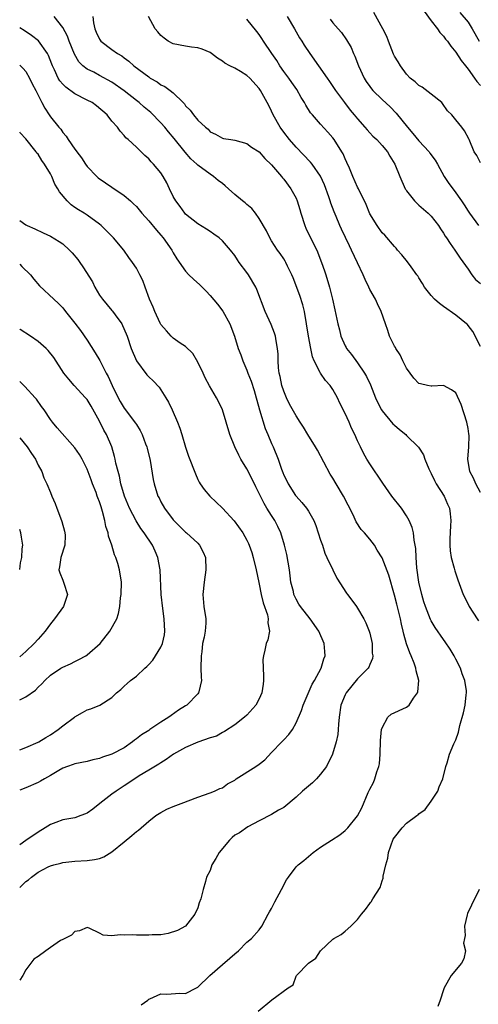
# Model space of a CAD drawing. Units: inches. Extents: x 2595000 to 2598000, y 1530000 to 1533000.
# Drawn here: x 2595000 to 2595075, y 1530170 to 1530330 of the extents above; entities that cross this region are included whole.
import ezdxf

# ---------------------------------------------------------------- set-up
doc = ezdxf.new("R2010")
doc.units = ezdxf.units.IN
doc.header["$MEASUREMENT"] = 0
doc.layers.add('LD25951530_2ft', color=151, linetype='Continuous')

msp = doc.modelspace()

# ---------------------------------------------------------------- linework, layer by layer
at = {"layer": 'LD25951530_2ft'}
for points, elevation in [([(2595038.8, 1530169.2), (2595041.04, 1530171.04), (2595043.73, 1530173), (2595044.52, 1530173.48), (2595045, 1530174.89), (2595045.06, 1530175), (2595047, 1530177.02), (2595048.21, 1530177.8), (2595049, 1530179.02), (2595051, 1530180.89), (2595051.16, 1530181), (2595052.32, 1530181.68), (2595053, 1530182.2), (2595053.9, 1530183), (2595055, 1530184.12), (2595055.64, 1530185), (2595056.29, 1530185.71), (2595057, 1530186.7), (2595057.14, 1530186.86), (2595057.21, 1530187), (2595057.48, 1530187.49), (2595058.67, 1530189.33), (2595059, 1530190.39), (2595059.18, 1530190.82), (2595059.19, 1530191), (2595059.18, 1530191.18), (2595059.6, 1530193), (2595059.94, 1530194.06), (2595060.03, 1530195), (2595060.83, 1530197.17), (2595061, 1530197.42), (2595062.27, 1530199), (2595063, 1530199.76), (2595064.68, 1530201), (2595064.85, 1530201.15), (2595065, 1530201.31), (2595066.01, 1530201.99), (2595067, 1530203.33), (2595068.1, 1530205), (2595068.3, 1530205.7), (2595068.9, 1530207), (2595069.36, 1530209), (2595069.59, 1530209.59), (2595069.96, 1530211), (2595070.7, 1530212.7), (2595071, 1530213.32), (2595071.44, 1530214.56), (2595071.65, 1530215.65), (2595072.25, 1530217.75), (2595072.5, 1530219), (2595072.68, 1530220.68), (2595072.74, 1530221), (2595072.72, 1530221.28), (2595072.47, 1530223), (2595072.06, 1530224.06), (2595071.74, 1530225), (2595071, 1530226.47), (2595070.72, 1530227), (2595070.08, 1530228.08), (2595069.27, 1530229.27), (2595069, 1530229.64), (2595067.63, 1530231.63), (2595067, 1530232.71), (2595066.9, 1530232.9), (2595066.08, 1530235), (2595065.81, 1530235.81), (2595065.46, 1530237), (2595064.99, 1530239), (2595064.67, 1530241.33), (2595064.54, 1530243), (2595064.47, 1530244.47), (2595064.38, 1530245), (2595064.2, 1530245.8), (2595064.09, 1530247), (2595063.9, 1530247.9), (2595063.41, 1530249), (2595063, 1530249.76), (2595062.15, 1530251), (2595060.61, 1530253), (2595059.11, 1530255.11), (2595057, 1530258.25), (2595056.53, 1530259), (2595055.96, 1530259.96), (2595055.46, 1530261), (2595055, 1530261.98), (2595054.56, 1530263), (2595054.04, 1530264.04), (2595053.65, 1530265), (2595053, 1530266.42), (2595052.13, 1530268.13), (2595051.73, 1530269), (2595051, 1530270.34), (2595050.53, 1530271), (2595049.8, 1530271.8), (2595048.97, 1530272.97), (2595048.93, 1530273.07), (2595047.93, 1530275), (2595047.65, 1530275.65), (2595047.4, 1530277), (2595047.01, 1530279), (2595046.7, 1530281), (2595046.35, 1530283), (2595046.08, 1530284.08), (2595045.6, 1530285.6), (2595044.52, 1530288.52), (2595044.31, 1530289), (2595043.62, 1530290.38), (2595043.35, 1530291), (2595043.22, 1530291.22), (2595043, 1530291.59), (2595042.43, 1530292.43), (2595041.99, 1530293), (2595041, 1530294.53), (2595040.73, 1530295), (2595040.16, 1530296.16), (2595039, 1530298.17), (2595038.39, 1530299), (2595037.77, 1530299.77), (2595037, 1530300.41), (2595036.69, 1530300.69), (2595036.29, 1530301), (2595035, 1530302.06), (2595034.02, 1530303), (2595033.47, 1530303.47), (2595033, 1530303.82), (2595032.34, 1530304.34), (2595031.57, 1530305), (2595031, 1530305.34), (2595029, 1530306.81), (2595028.82, 1530307), (2595027.86, 1530307.86), (2595026.92, 1530308.92), (2595025.16, 1530311.16), (2595024.24, 1530312.24), (2595023.62, 1530313), (2595023, 1530313.69), (2595021.37, 1530315.37), (2595020.28, 1530316.28), (2595019.47, 1530317), (2595019, 1530317.37), (2595017, 1530318.9), (2595015, 1530320.32), (2595013, 1530321.44), (2595012.05, 1530321.95), (2595011, 1530322.46), (2595010.28, 1530323), (2595009.62, 1530323.62), (2595008.91, 1530324.91), (2595008.07, 1530327), (2595007.79, 1530327.79), (2595007, 1530329.22), (2595005.59, 1530331)], 8156), ([(2595011.91, 1530331), (2595012.04, 1530329.96), (2595012.23, 1530329), (2595012.45, 1530328.45), (2595013, 1530327.31), (2595013.23, 1530327), (2595015, 1530325.63), (2595015.91, 1530325), (2595016.61, 1530324.61), (2595017, 1530324.29), (2595017.77, 1530323.76), (2595018.61, 1530323), (2595021, 1530321.17), (2595021.26, 1530321), (2595022.38, 1530320.38), (2595023, 1530319.91), (2595023.62, 1530319.62), (2595024.48, 1530319), (2595025, 1530318.6), (2595026.6, 1530317), (2595026.81, 1530316.81), (2595027, 1530316.5), (2595027.76, 1530315.76), (2595028.29, 1530315), (2595029, 1530314.14), (2595030.25, 1530313), (2595030.68, 1530312.68), (2595031, 1530312.27), (2595031.89, 1530311.89), (2595033, 1530311.23), (2595033.18, 1530311.18), (2595034.39, 1530311), (2595035, 1530310.92), (2595037, 1530310.37), (2595037.76, 1530309.76), (2595039, 1530309), (2595039.9, 1530307.9), (2595041, 1530306.9), (2595042.6, 1530305), (2595042.77, 1530304.77), (2595043, 1530304.53), (2595044.17, 1530303), (2595045, 1530301.44), (2595045.19, 1530301), (2595045.62, 1530299.62), (2595045.78, 1530299), (2595046.4, 1530297), (2595046.58, 1530296.58), (2595047.35, 1530295), (2595048.36, 1530293), (2595049.16, 1530291), (2595049.61, 1530289.61), (2595049.84, 1530289), (2595050.44, 1530287), (2595050.93, 1530285), (2595051.29, 1530283.29), (2595051.48, 1530282.52), (2595051.81, 1530281), (2595052.04, 1530280.04), (2595052.31, 1530279), (2595053, 1530277.42), (2595053.14, 1530277.14), (2595053.22, 1530277), (2595054.02, 1530276.02), (2595055, 1530274.69), (2595056.16, 1530273), (2595056.46, 1530272.46), (2595057.11, 1530271.11), (2595057.92, 1530269), (2595058.25, 1530268.25), (2595058.9, 1530267), (2595059, 1530266.85), (2595060.76, 1530264.76), (2595061, 1530264.52), (2595061.82, 1530263.82), (2595062.85, 1530263), (2595063, 1530262.83), (2595064.95, 1530260.95), (2595065.72, 1530259.72), (2595065.94, 1530259), (2595066.6, 1530257.4), (2595066.8, 1530257), (2595067, 1530256.66), (2595067.54, 1530255.54), (2595067.83, 1530255), (2595069.08, 1530253), (2595069.67, 1530251.67), (2595069.95, 1530251), (2595070.1, 1530250.1), (2595070.18, 1530249), (2595070.16, 1530248.16), (2595070.05, 1530246.05), (2595070.05, 1530245), (2595070.09, 1530244.09), (2595070.26, 1530243), (2595070.72, 1530241.28), (2595070.83, 1530240.83), (2595071.34, 1530239.34), (2595072.21, 1530237), (2595072.47, 1530236.47), (2595073.15, 1530235), (2595074.46, 1530233), (2595074.69, 1530232.69)], 8158), ([(2595075, 1530253.56), (2595074.24, 1530255), (2595073.9, 1530255.9), (2595073.29, 1530257), (2595072.98, 1530259), (2595073.14, 1530261), (2595073.17, 1530262.83), (2595073.11, 1530263.11), (2595073, 1530264), (2595072.82, 1530265), (2595071.89, 1530267.89), (2595071, 1530269.81), (2595070.3, 1530270.3), (2595069, 1530271), (2595067.12, 1530270.88), (2595067, 1530270.88), (2595066.38, 1530271), (2595065.25, 1530271.25), (2595065, 1530271.33), (2595064.19, 1530272.19), (2595063, 1530273.78), (2595062.38, 1530275), (2595061.96, 1530275.96), (2595061.22, 1530277), (2595061.16, 1530277.16), (2595061, 1530277.4), (2595060.23, 1530279), (2595059.94, 1530279.94), (2595059.53, 1530281), (2595058.84, 1530283), (2595058.27, 1530284.27), (2595057.91, 1530285), (2595057, 1530286.62), (2595056.84, 1530287), (2595056.23, 1530288.23), (2595055.93, 1530289), (2595055, 1530290.94), (2595054.04, 1530293), (2595053.69, 1530293.69), (2595052.39, 1530296.39), (2595052.12, 1530297), (2595051.54, 1530298.46), (2595051.21, 1530299.21), (2595050.66, 1530300.66), (2595050.56, 1530301), (2595050.34, 1530301.66), (2595049.62, 1530303.62), (2595049, 1530305.03), (2595047.61, 1530307), (2595047.34, 1530307.34), (2595045, 1530309.76), (2595043.95, 1530311), (2595043, 1530312.2), (2595042.4, 1530313), (2595041.27, 1530315), (2595041, 1530315.6), (2595040.54, 1530316.54), (2595039.2, 1530319), (2595039, 1530319.31), (2595037.45, 1530321), (2595037, 1530321.43), (2595035.94, 1530322.06), (2595035, 1530322.59), (2595034.24, 1530323), (2595033.41, 1530323.41), (2595033, 1530323.74), (2595032.22, 1530324.22), (2595031.23, 1530325), (2595031, 1530325.17), (2595029.71, 1530325.71), (2595029, 1530325.93), (2595027.97, 1530326.03), (2595027, 1530326.16), (2595025, 1530326.58), (2595024.2, 1530327), (2595023.5, 1530327.5), (2595023, 1530327.92), (2595022.51, 1530328.51), (2595022.06, 1530329), (2595020.96, 1530331)], 8160), ([(2595043.54, 1530331), (2595044.73, 1530329), (2595045.56, 1530327.56), (2595045.94, 1530327), (2595046.33, 1530326.34), (2595047.24, 1530325), (2595050.04, 1530321), (2595050.44, 1530320.44), (2595051, 1530319.63), (2595051.4, 1530319), (2595052.87, 1530317), (2595053.8, 1530315.8), (2595054.48, 1530315), (2595055, 1530314.34), (2595056.18, 1530313), (2595056.55, 1530312.55), (2595057, 1530312.06), (2595057.52, 1530311.52), (2595058.13, 1530311), (2595059, 1530310.03), (2595059.88, 1530309), (2595060.28, 1530308.28), (2595061.05, 1530307), (2595061.87, 1530305), (2595062.77, 1530303), (2595062.85, 1530302.85), (2595063, 1530302.63), (2595064.26, 1530301), (2595064.63, 1530300.63), (2595065, 1530300.34), (2595066.52, 1530299), (2595067, 1530298.52), (2595068.18, 1530297), (2595068.49, 1530296.49), (2595069, 1530295.76), (2595069.29, 1530295.29), (2595069.49, 1530295), (2595070.06, 1530294.06), (2595070.86, 1530293), (2595071.71, 1530291.71), (2595073, 1530289.89), (2595073.6, 1530289), (2595074.22, 1530288.22), (2595075, 1530287.6)], 8164), ([(2595075, 1530307.22), (2595074.42, 1530308.42), (2595073.98, 1530309), (2595073.17, 1530311), (2595073.1, 1530311.1), (2595072.43, 1530312.43), (2595071.99, 1530313), (2595071, 1530314.22), (2595070.33, 1530315), (2595069.67, 1530315.67), (2595068.85, 1530316.85), (2595068.71, 1530317), (2595067, 1530318.37), (2595065.5, 1530319.5), (2595065, 1530319.79), (2595064.4, 1530320.4), (2595063.59, 1530321), (2595063, 1530321.65), (2595061.98, 1530323), (2595061.63, 1530323.63), (2595061, 1530324.57), (2595060.86, 1530324.86), (2595060.02, 1530327), (2595059.76, 1530327.76), (2595059.13, 1530329), (2595057.64, 1530331.64)], 8168), ([(2595065.87, 1530331.87), (2595067, 1530330.3), (2595068.03, 1530329), (2595068.4, 1530328.4), (2595069, 1530327.79), (2595069.35, 1530327.35), (2595069.66, 1530327), (2595070.17, 1530326.17), (2595071, 1530325.2), (2595071.86, 1530323.86), (2595072.57, 1530323), (2595073, 1530322.44), (2595074.07, 1530321), (2595074.43, 1530320.43), (2595075, 1530319.78)], 8170), ([(2595071.64, 1530331.64), (2595073, 1530330.1), (2595073.68, 1530329), (2595074.83, 1530327)], 8172), ([(2595019.78, 1530170.22), (2595020.84, 1530171), (2595021, 1530171.17), (2595021.2, 1530171.2), (2595023, 1530172.02), (2595023.95, 1530171.95), (2595026.1, 1530172.1), (2595027, 1530172.09), (2595028.78, 1530173), (2595029, 1530173.12), (2595030.93, 1530175), (2595033, 1530176.8), (2595034.2, 1530177.8), (2595035, 1530178.54), (2595035.6, 1530179), (2595037, 1530180.41), (2595037.76, 1530181), (2595039, 1530182.45), (2595039.41, 1530183), (2595040.44, 1530185), (2595040.66, 1530185.34), (2595041, 1530185.92), (2595041.54, 1530187), (2595042.64, 1530189), (2595043.45, 1530190.55), (2595043.75, 1530191), (2595045, 1530192.68), (2595045.32, 1530193), (2595046.28, 1530193.72), (2595047.77, 1530195), (2595049, 1530195.88), (2595050.74, 1530197), (2595052.14, 1530197.86), (2595053, 1530198.57), (2595053.44, 1530199), (2595055, 1530200.95), (2595055.72, 1530202.28), (2595056.74, 1530204.74), (2595057, 1530205.33), (2595057.58, 1530206.42), (2595057.8, 1530207), (2595058.13, 1530208.13), (2595058.46, 1530209), (2595058.56, 1530209.44), (2595058.71, 1530211), (2595058.75, 1530213.25), (2595058.92, 1530215), (2595059, 1530215.3), (2595059.96, 1530217), (2595060.49, 1530217.51), (2595063, 1530218.65), (2595063.21, 1530218.8), (2595063.4, 1530219), (2595064.14, 1530220.14), (2595064.78, 1530221), (2595064.84, 1530221.16), (2595064.97, 1530223), (2595064.54, 1530224.54), (2595064.5, 1530225), (2595064.21, 1530225.79), (2595063.72, 1530227), (2595063.49, 1530227.49), (2595062.95, 1530228.95), (2595062.52, 1530230.52), (2595062.43, 1530231), (2595062.15, 1530232.15), (2595061.99, 1530233), (2595061.39, 1530235.39), (2595061, 1530236.87), (2595060.1, 1530240.1), (2595059, 1530242.93), (2595058.21, 1530244.21), (2595057.76, 1530245), (2595057, 1530245.96), (2595056.13, 1530247), (2595055.58, 1530247.58), (2595054.78, 1530248.78), (2595054.46, 1530249.54), (2595053.76, 1530251), (2595053.5, 1530251.5), (2595052.74, 1530253), (2595051.52, 1530255), (2595051, 1530255.89), (2595050.57, 1530256.57), (2595048.48, 1530260.48), (2595048.17, 1530261), (2595046.92, 1530263), (2595046.21, 1530264.21), (2595045.68, 1530265), (2595045, 1530266.06), (2595043.95, 1530267.95), (2595043.44, 1530269), (2595043, 1530270.06), (2595042.69, 1530271), (2595042.42, 1530272.42), (2595042.27, 1530273), (2595042.14, 1530273.86), (2595042.1, 1530275), (2595042.09, 1530276.09), (2595042, 1530277), (2595041.75, 1530278.25), (2595041.64, 1530279), (2595041.5, 1530279.5), (2595040.92, 1530280.92), (2595039.99, 1530283), (2595038.61, 1530286.61), (2595038.42, 1530287), (2595037.24, 1530289), (2595037, 1530289.36), (2595035.75, 1530291), (2595035.44, 1530291.44), (2595035, 1530292.12), (2595034.3, 1530293), (2595033, 1530294.53), (2595032.49, 1530295), (2595031.62, 1530295.62), (2595031, 1530296.03), (2595030.43, 1530296.43), (2595029, 1530297.29), (2595027, 1530298.87), (2595026.88, 1530299), (2595026.11, 1530300.11), (2595025.4, 1530301), (2595025, 1530301.74), (2595024.38, 1530303), (2595023.95, 1530303.95), (2595023.37, 1530305), (2595023, 1530305.56), (2595021.79, 1530307), (2595021.38, 1530307.38), (2595021, 1530307.88), (2595020.39, 1530308.39), (2595019, 1530309.73), (2595017.64, 1530311), (2595017.29, 1530311.29), (2595017, 1530311.67), (2595016.38, 1530312.38), (2595015.93, 1530313), (2595015, 1530314.01), (2595014.25, 1530315), (2595012.49, 1530316.49), (2595011.78, 1530317), (2595011, 1530317.42), (2595009, 1530318.42), (2595007.5, 1530319.5), (2595007, 1530320.01), (2595006.53, 1530320.53), (2595006.27, 1530321), (2595005.65, 1530322.35), (2595005.32, 1530323), (2595005.24, 1530323.24), (2595004.68, 1530324.68), (2595004.51, 1530325), (2595003.04, 1530327.04), (2595001.92, 1530327.92), (2595000.71, 1530328.71), (2595000, 1530329.19)], 8154), ([(2595075, 1530277.32), (2595073.78, 1530279.78), (2595073, 1530280.73), (2595072.88, 1530280.88), (2595072.73, 1530281), (2595071, 1530282.44), (2595069, 1530283.81), (2595068.33, 1530284.33), (2595067.55, 1530285), (2595067, 1530285.6), (2595065.93, 1530287), (2595065.58, 1530287.58), (2595065, 1530288.48), (2595064.81, 1530288.81), (2595064.68, 1530289), (2595063.74, 1530290.26), (2595063.12, 1530291.12), (2595062.23, 1530292.23), (2595061.52, 1530293), (2595061.3, 1530293.3), (2595061, 1530293.6), (2595059.42, 1530295.42), (2595059, 1530295.84), (2595058.18, 1530297), (2595057, 1530298.93), (2595056.42, 1530300.42), (2595055.15, 1530303), (2595055, 1530303.27), (2595054.24, 1530305), (2595053.68, 1530306.32), (2595053.28, 1530307.28), (2595053, 1530307.88), (2595052.67, 1530308.67), (2595052.47, 1530309), (2595051.2, 1530311), (2595051, 1530311.25), (2595050.18, 1530312.18), (2595049, 1530313.48), (2595047.65, 1530315), (2595047.36, 1530315.36), (2595046.57, 1530316.57), (2595046.36, 1530317), (2595045.84, 1530317.84), (2595045.13, 1530319.12), (2595044.29, 1530320.29), (2595043.81, 1530321), (2595043, 1530322.08), (2595042.36, 1530323), (2595041.84, 1530323.84), (2595041.03, 1530325), (2595039.69, 1530327), (2595039.44, 1530327.44), (2595039, 1530328.09), (2595038.59, 1530328.59), (2595037, 1530330.6)], 8162), ([(2595050.56, 1530330.56), (2595051, 1530330), (2595051.83, 1530329), (2595052.39, 1530328.39), (2595053.22, 1530327.22), (2595053.96, 1530325.96), (2595054.37, 1530325), (2595054.58, 1530324.58), (2595055.18, 1530323), (2595056.07, 1530321), (2595056.42, 1530320.42), (2595057, 1530319.6), (2595057.26, 1530319.26), (2595057.49, 1530319), (2595059, 1530317.53), (2595060.29, 1530316.29), (2595061.27, 1530315.27), (2595063.11, 1530313), (2595063.99, 1530311.99), (2595065, 1530310.77), (2595066.65, 1530309), (2595066.78, 1530308.78), (2595067.62, 1530307.62), (2595068, 1530307), (2595069.13, 1530305), (2595069.85, 1530303.85), (2595070.71, 1530302.71), (2595071.92, 1530301), (2595072.36, 1530300.36), (2595073, 1530299.32), (2595073.22, 1530299), (2595074.71, 1530297)], 8166), ([(2595000, 1530323.11), (2595000.14, 1530323), (2595000.56, 1530322.56), (2595001, 1530322.06), (2595001.6, 1530321), (2595002.06, 1530320.05), (2595002.62, 1530319), (2595003.61, 1530317), (2595004.11, 1530316.11), (2595004.81, 1530315), (2595005, 1530314.71), (2595006.39, 1530313), (2595006.68, 1530312.68), (2595007, 1530312.14), (2595007.57, 1530311.57), (2595007.89, 1530311), (2595009, 1530309.41), (2595009.18, 1530309.18), (2595009.28, 1530309), (2595010.05, 1530308.04), (2595010.71, 1530307), (2595011, 1530306.62), (2595012.55, 1530305), (2595012.79, 1530304.79), (2595013.95, 1530303.95), (2595015, 1530303.26), (2595017, 1530301.89), (2595018.05, 1530301), (2595018.55, 1530300.55), (2595019, 1530300.08), (2595019.91, 1530299), (2595021, 1530297.78), (2595022.26, 1530296.26), (2595023, 1530295.43), (2595023.36, 1530295), (2595024.76, 1530293), (2595025, 1530292.57), (2595025.59, 1530291.59), (2595027, 1530289.56), (2595027.53, 1530289), (2595028.29, 1530288.29), (2595029.35, 1530287.35), (2595030.34, 1530286.34), (2595031, 1530285.63), (2595032.19, 1530284.19), (2595033.05, 1530283.05), (2595034.19, 1530281), (2595034.97, 1530279), (2595035.59, 1530277), (2595035.98, 1530275.98), (2595036.31, 1530275), (2595037, 1530273.48), (2595037.16, 1530273), (2595037.68, 1530271.68), (2595038.16, 1530270.16), (2595038.51, 1530269), (2595038.6, 1530268.6), (2595039.04, 1530267.04), (2595039.99, 1530263.99), (2595040.42, 1530263), (2595041, 1530261.55), (2595041.25, 1530261), (2595042.06, 1530259), (2595042.61, 1530257.39), (2595042.84, 1530256.84), (2595043, 1530256.4), (2595043.47, 1530255.47), (2595043.69, 1530255), (2595044.92, 1530253.08), (2595045, 1530252.96), (2595045.96, 1530251.96), (2595046.67, 1530251), (2595047, 1530250.53), (2595047.87, 1530249), (2595048.22, 1530248.22), (2595049, 1530245.81), (2595049.28, 1530245), (2595049.68, 1530243.68), (2595050.03, 1530243), (2595050.97, 1530240.97), (2595051.63, 1530239.63), (2595053.22, 1530237.22), (2595053.39, 1530237), (2595054.07, 1530236.07), (2595054.84, 1530235), (2595055, 1530234.74), (2595056.01, 1530233), (2595056.35, 1530232.35), (2595056.92, 1530231), (2595057, 1530230.69), (2595057.38, 1530229), (2595057.41, 1530227.41), (2595057.48, 1530227), (2595057.43, 1530226.57), (2595057, 1530225.6), (2595056.84, 1530225.16), (2595056.76, 1530225), (2595055, 1530223.24), (2595053.16, 1530221), (2595053, 1530220.68), (2595052.27, 1530219), (2595052, 1530217), (2595051.88, 1530215.88), (2595051.86, 1530215), (2595051.81, 1530214.19), (2595051.53, 1530213), (2595050.94, 1530211), (2595049.96, 1530209), (2595049, 1530207.74), (2595048.33, 1530207), (2595047.65, 1530206.35), (2595047, 1530205.82), (2595046.07, 1530205), (2595045, 1530203.99), (2595043, 1530202.3), (2595042.12, 1530201.88), (2595041, 1530201.2), (2595039, 1530200.16), (2595037.16, 1530199.16), (2595035.78, 1530198.22), (2595035, 1530197.82), (2595034.57, 1530197.43), (2595034.14, 1530197), (2595032.49, 1530195), (2595031.96, 1530194.04), (2595031.3, 1530193), (2595031, 1530192.1), (2595030.43, 1530191), (2595030.27, 1530190.27), (2595029.85, 1530189), (2595029.47, 1530187.47), (2595029.21, 1530186.79), (2595029, 1530186.01), (2595028.53, 1530185), (2595027, 1530183.01), (2595025.67, 1530182.33), (2595024.19, 1530181.81), (2595023, 1530181.62), (2595021.59, 1530181.59), (2595021, 1530181.53), (2595020.45, 1530181.55), (2595019, 1530181.58), (2595018.37, 1530181.63), (2595017, 1530181.53), (2595016.38, 1530181.61), (2595015, 1530181.46), (2595013.58, 1530181.58), (2595013, 1530181.9), (2595011.29, 1530182.71), (2595011, 1530182.8), (2595009.76, 1530182.24), (2595009, 1530182.16), (2595008.43, 1530181.57), (2595007, 1530180.87), (2595006.67, 1530180.67), (2595005, 1530179.57), (2595004.27, 1530179), (2595003, 1530178.06), (2595002.33, 1530177.67), (2595001.81, 1530177), (2595001, 1530175.9), (2595000.52, 1530175), (2595000, 1530174.25)], 8152), ([(2595000, 1530189.33), (2595001, 1530190.28), (2595001.45, 1530190.55), (2595001.92, 1530191), (2595003, 1530191.78), (2595004.66, 1530192.66), (2595005, 1530192.82), (2595005.56, 1530193), (2595006.71, 1530193.29), (2595007, 1530193.38), (2595009, 1530193.59), (2595011, 1530193.69), (2595012.16, 1530193.84), (2595013, 1530194.05), (2595013.7, 1530194.3), (2595015, 1530195.11), (2595017, 1530196.75), (2595018.25, 1530197.75), (2595019, 1530198.41), (2595019.34, 1530198.66), (2595021, 1530200.12), (2595022.16, 1530201), (2595023, 1530201.54), (2595023.97, 1530202.03), (2595025, 1530202.47), (2595026.31, 1530203), (2595029, 1530204.03), (2595031, 1530204.71), (2595031.71, 1530205), (2595032.6, 1530205.4), (2595033, 1530205.53), (2595033.84, 1530206.16), (2595035, 1530206.79), (2595035.27, 1530207), (2595038.47, 1530209), (2595039, 1530209.38), (2595039.9, 1530210.1), (2595041, 1530211.3), (2595042.68, 1530213), (2595043, 1530213.36), (2595043.82, 1530214.18), (2595044.41, 1530215), (2595045, 1530216.08), (2595045.9, 1530218.1), (2595046.17, 1530219), (2595047.61, 1530222.39), (2595048, 1530223), (2595049.09, 1530225), (2595049.5, 1530226.5), (2595049.72, 1530227), (2595049.68, 1530227.68), (2595049.58, 1530229), (2595048.7, 1530231), (2595047.28, 1530233), (2595045.73, 1530235), (2595045.43, 1530235.43), (2595045, 1530236.2), (2595044.64, 1530237), (2595044.56, 1530237.44), (2595044.17, 1530239), (2595044.01, 1530240.01), (2595043.9, 1530241), (2595043.49, 1530243.49), (2595043.13, 1530245), (2595042.54, 1530247), (2595042.04, 1530248.04), (2595041.56, 1530249), (2595041, 1530249.84), (2595040.26, 1530251), (2595039.79, 1530251.79), (2595039.19, 1530253), (2595039, 1530253.43), (2595038.47, 1530254.47), (2595038.23, 1530255), (2595037, 1530257.45), (2595036.01, 1530259), (2595035.66, 1530259.66), (2595035, 1530261), (2595034.19, 1530263), (2595033.61, 1530265), (2595033, 1530267), (2595032.36, 1530268.36), (2595032.03, 1530269), (2595030.92, 1530270.92), (2595030.22, 1530272.22), (2595029.86, 1530273), (2595029, 1530274.79), (2595028.2, 1530276.2), (2595027, 1530277.31), (2595026.11, 1530277.89), (2595025, 1530278.68), (2595024.67, 1530279), (2595023.9, 1530279.9), (2595023, 1530280.88), (2595022.87, 1530281.13), (2595022, 1530283), (2595021.72, 1530283.72), (2595021.14, 1530285), (2595020.41, 1530287), (2595020.05, 1530288.05), (2595019.57, 1530289), (2595019, 1530290.05), (2595018.39, 1530291), (2595017.79, 1530291.79), (2595016.96, 1530293), (2595015.26, 1530295), (2595015, 1530295.27), (2595014.12, 1530296.12), (2595013.28, 1530297), (2595013, 1530297.23), (2595011, 1530298.69), (2595010.52, 1530299), (2595009.56, 1530299.56), (2595009, 1530299.96), (2595008.37, 1530300.37), (2595007.71, 1530301), (2595006.47, 1530302.47), (2595006.2, 1530303), (2595005.74, 1530303.74), (2595005.21, 1530305), (2595005, 1530305.4), (2595004.04, 1530307), (2595003.59, 1530307.59), (2595003, 1530308.59), (2595002.79, 1530308.79), (2595002.66, 1530309), (2595001, 1530311.13), (2595000.08, 1530312.08), (2595000, 1530312.22)], 8150), ([(2595000, 1530297.8), (2595001, 1530297.12), (2595001.22, 1530297), (2595002.49, 1530296.49), (2595003.82, 1530295.82), (2595005, 1530295.28), (2595006.42, 1530294.42), (2595007, 1530294.03), (2595008.11, 1530293), (2595008.54, 1530292.54), (2595009.47, 1530291.47), (2595009.78, 1530291), (2595010.29, 1530290.29), (2595011.83, 1530287.83), (2595012.24, 1530287), (2595013, 1530285.69), (2595013.5, 1530285), (2595015, 1530283.18), (2595015.09, 1530283.09), (2595015.54, 1530282.46), (2595016.61, 1530281), (2595016.76, 1530280.76), (2595017.36, 1530279.36), (2595017.5, 1530279), (2595018.17, 1530277), (2595019.01, 1530275.01), (2595020.71, 1530272.71), (2595021, 1530272.4), (2595021.72, 1530271.72), (2595022.69, 1530270.69), (2595023, 1530270.25), (2595023.81, 1530269), (2595024.25, 1530268.25), (2595024.83, 1530267), (2595025.7, 1530265), (2595026.05, 1530264.05), (2595026.39, 1530263), (2595027, 1530260.97), (2595027.51, 1530259.51), (2595028.6, 1530256.6), (2595029, 1530255.71), (2595029.24, 1530255.24), (2595029.38, 1530255), (2595030.06, 1530254.06), (2595030.93, 1530253), (2595032.01, 1530252.01), (2595033.02, 1530251.02), (2595034.94, 1530248.94), (2595036.33, 1530247), (2595037, 1530245.83), (2595037.27, 1530245.27), (2595037.37, 1530245), (2595037.79, 1530243.79), (2595038.01, 1530243), (2595038.49, 1530241), (2595038.93, 1530238.93), (2595039, 1530238.67), (2595039.34, 1530237), (2595039.65, 1530235.65), (2595040.33, 1530233.67), (2595040.45, 1530233), (2595040.38, 1530232.38), (2595040.66, 1530231), (2595040.39, 1530229.61), (2595040.15, 1530229), (2595039.93, 1530227.93), (2595039.67, 1530227), (2595039.61, 1530226.39), (2595039.68, 1530223.68), (2595039.68, 1530223), (2595039.62, 1530222.38), (2595039.43, 1530221), (2595039, 1530220), (2595038.45, 1530219), (2595037, 1530217.33), (2595036.62, 1530217), (2595035, 1530215.76), (2595033.32, 1530214.68), (2595033, 1530214.53), (2595032.05, 1530213.95), (2595031, 1530213.65), (2595028.98, 1530212.98), (2595027, 1530212.1), (2595025.05, 1530211), (2595023.84, 1530210.16), (2595023, 1530209.61), (2595022.65, 1530209.35), (2595021, 1530208.39), (2595019.47, 1530207.47), (2595018.73, 1530207), (2595017, 1530205.87), (2595015.7, 1530205), (2595015, 1530204.48), (2595013.07, 1530203), (2595011.93, 1530202.07), (2595011, 1530201.41), (2595010.72, 1530201.28), (2595009.96, 1530201), (2595009, 1530200.67), (2595007, 1530200.32), (2595005.87, 1530199.87), (2595005, 1530199.57), (2595004.15, 1530199), (2595003, 1530198.32), (2595001, 1530196.95), (2595000, 1530196.25)], 8148), ([(2595000, 1530290.73), (2595000.35, 1530290.35), (2595001.74, 1530289), (2595002.29, 1530288.29), (2595003.22, 1530287.22), (2595005.56, 1530285), (2595006.33, 1530284.33), (2595007, 1530283.63), (2595007.46, 1530283), (2595009, 1530281.13), (2595009.92, 1530279.92), (2595011, 1530278.36), (2595012.3, 1530276.3), (2595013.03, 1530275.03), (2595014.09, 1530273), (2595014.42, 1530272.42), (2595015.03, 1530271), (2595016.01, 1530269), (2595016.36, 1530268.36), (2595017, 1530267.28), (2595018.86, 1530264.86), (2595019, 1530264.61), (2595019.64, 1530263.64), (2595019.95, 1530263), (2595020.51, 1530261.49), (2595020.71, 1530261), (2595020.77, 1530260.77), (2595021.23, 1530258.77), (2595021.71, 1530255.71), (2595021.87, 1530255), (2595022.5, 1530253), (2595022.69, 1530252.69), (2595023, 1530252.05), (2595023.6, 1530251), (2595025, 1530249.13), (2595025.11, 1530249), (2595027, 1530247.13), (2595027.16, 1530247), (2595029, 1530245.32), (2595029.3, 1530245), (2595029.87, 1530243.87), (2595030.23, 1530243), (2595030.33, 1530241), (2595030.03, 1530239), (2595029.81, 1530237), (2595030, 1530235), (2595030.3, 1530233), (2595030.29, 1530232.29), (2595030.18, 1530231), (2595030.05, 1530230.05), (2595029.79, 1530229), (2595029.63, 1530227.63), (2595029.52, 1530227), (2595029.5, 1530225), (2595029.52, 1530223.52), (2595029.59, 1530223), (2595029.14, 1530221.14), (2595029.12, 1530221), (2595029, 1530220.83), (2595027.22, 1530219), (2595027, 1530218.84), (2595025.85, 1530218.15), (2595024.68, 1530217.32), (2595024.28, 1530217), (2595023, 1530216.21), (2595021.21, 1530215), (2595021, 1530214.88), (2595019.85, 1530214.15), (2595019, 1530213.48), (2595018.71, 1530213.29), (2595018.36, 1530213), (2595017, 1530212.04), (2595015, 1530210.98), (2595013.49, 1530210.51), (2595013, 1530210.28), (2595011.92, 1530210.08), (2595011, 1530209.82), (2595009, 1530209.44), (2595008.7, 1530209.3), (2595007.77, 1530209), (2595007, 1530208.7), (2595006.35, 1530208.35), (2595005, 1530207.55), (2595004.03, 1530207), (2595003.4, 1530206.6), (2595003, 1530206.4), (2595001, 1530205.53), (2595000, 1530205.14)], 8146), ([(2595000, 1530211.72), (2595001, 1530212.11), (2595003, 1530212.94), (2595003.12, 1530213), (2595004.27, 1530213.73), (2595005, 1530214.16), (2595006.28, 1530215), (2595007, 1530215.6), (2595008.91, 1530217), (2595009, 1530217.08), (2595010.24, 1530217.76), (2595011, 1530218.2), (2595011.61, 1530218.39), (2595013.03, 1530218.97), (2595015, 1530220.24), (2595015.77, 1530221), (2595016.46, 1530221.54), (2595017, 1530222.05), (2595017.51, 1530222.49), (2595018.06, 1530223), (2595019, 1530223.71), (2595020.4, 1530225), (2595020.72, 1530225.28), (2595021, 1530225.59), (2595021.69, 1530226.31), (2595022.13, 1530227), (2595023, 1530228.41), (2595023.26, 1530229), (2595023.57, 1530230.43), (2595023.61, 1530231), (2595023.54, 1530233), (2595023.32, 1530234.68), (2595023.05, 1530237), (2595022.86, 1530241), (2595022.49, 1530243), (2595022.05, 1530244.05), (2595021.6, 1530245), (2595020.28, 1530247), (2595019.74, 1530247.74), (2595018.96, 1530248.96), (2595017.9, 1530251), (2595017.09, 1530253), (2595016.48, 1530255), (2595016.24, 1530256.24), (2595016.01, 1530257), (2595015.68, 1530258.32), (2595015.56, 1530259), (2595015.45, 1530259.45), (2595014.98, 1530261), (2595014.11, 1530263), (2595013.71, 1530263.71), (2595013, 1530265.16), (2595011.63, 1530267.63), (2595011, 1530268.69), (2595010.74, 1530269), (2595008.87, 1530271), (2595007.99, 1530271.99), (2595007.2, 1530273), (2595005.54, 1530275.54), (2595004.66, 1530276.66), (2595004.32, 1530277), (2595003, 1530278.12), (2595001.74, 1530279), (2595000.07, 1530280.07), (2595000, 1530280.12)], 8144), ([(2595000, 1530219.86), (2595001, 1530220.33), (2595002.56, 1530221.44), (2595003, 1530221.91), (2595003.58, 1530222.42), (2595004.1, 1530223), (2595005, 1530223.85), (2595006.7, 1530225), (2595007, 1530225.18), (2595008.28, 1530225.72), (2595009, 1530226.09), (2595009.62, 1530226.38), (2595010.75, 1530227), (2595011, 1530227.16), (2595013.08, 1530229), (2595014.68, 1530231), (2595015.81, 1530233), (2595016.1, 1530233.9), (2595016.3, 1530235), (2595016.42, 1530236.42), (2595016.5, 1530237), (2595016.56, 1530239), (2595016.26, 1530241), (2595015.97, 1530242.03), (2595015.64, 1530243), (2595015.41, 1530243.41), (2595014.99, 1530245), (2595014.47, 1530246.47), (2595014.4, 1530247), (2595014.03, 1530248.03), (2595013.88, 1530249), (2595013.51, 1530250.49), (2595013.25, 1530251.25), (2595013, 1530252.05), (2595012.72, 1530252.72), (2595012.64, 1530253), (2595012.44, 1530253.56), (2595011.86, 1530255), (2595011.62, 1530255.62), (2595011, 1530257.37), (2595010.18, 1530259), (2595009.75, 1530259.75), (2595009, 1530260.84), (2595006.09, 1530264.09), (2595005.33, 1530265), (2595005, 1530265.43), (2595003.98, 1530267), (2595003.55, 1530267.55), (2595002.74, 1530268.74), (2595002.53, 1530269), (2595000.83, 1530270.83), (2595000, 1530271.62)], 8142), ([(2595000, 1530262.49), (2595001.21, 1530261), (2595001.94, 1530259.94), (2595002.57, 1530259), (2595003, 1530258.03), (2595003.58, 1530257), (2595003.95, 1530255.95), (2595004.44, 1530255), (2595005, 1530253.58), (2595005.26, 1530253), (2595005.78, 1530251.78), (2595006.06, 1530251), (2595006.83, 1530249), (2595006.88, 1530248.88), (2595007.3, 1530247.3), (2595007.36, 1530247), (2595007.38, 1530246.62), (2595007.35, 1530245), (2595006.72, 1530243), (2595006.51, 1530241.49), (2595006.4, 1530241), (2595006.53, 1530240.53), (2595007, 1530239.33), (2595007.16, 1530239), (2595007.2, 1530238.8), (2595007.8, 1530237), (2595007.13, 1530235), (2595005.66, 1530233), (2595005, 1530232.19), (2595004.17, 1530231), (2595003, 1530229.73), (2595002.38, 1530229), (2595001, 1530227.68), (2595000, 1530226.85)], 8140), ([(2595000, 1530241.04), (2595000.14, 1530242.15), (2595000.33, 1530243), (2595000.42, 1530244.42), (2595000.5, 1530245), (2595000.28, 1530246.28), (2595000.19, 1530247), (2595000, 1530247.57)], 8138), ([(2595074.78, 1530189), (2595073.54, 1530186.46), (2595072.92, 1530185.08), (2595072.85, 1530184.85), (2595072.42, 1530183), (2595072.52, 1530181.48), (2595072.4, 1530181), (2595072.26, 1530180.26), (2595072.59, 1530179), (2595072.32, 1530177.68), (2595071.93, 1530177), (2595070.27, 1530175), (2595069.1, 1530173), (2595069, 1530172.65), (2595068.48, 1530171), (2595068.05, 1530169.95)], 8158)]:
    msp.add_lwpolyline(points, dxfattribs=dict(at, elevation=elevation))

doc.saveas('drawing.dxf')
